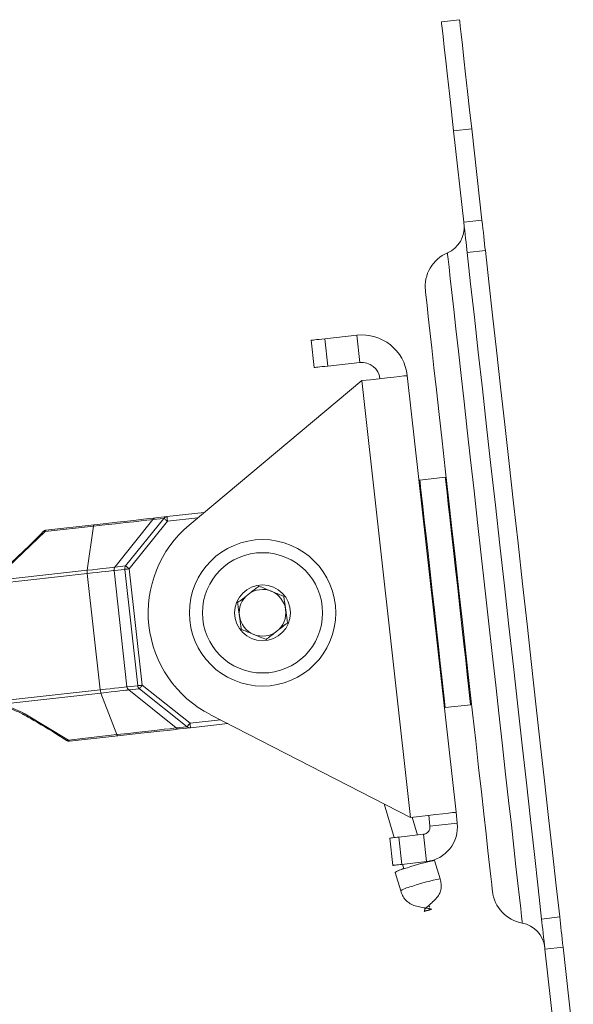
# Model space of a CAD drawing. Units: inches. Extents: x 0 to 123, y 0 to 77.
# Drawn here: x 27 to 30, y 41 to 45 of the extents above; entities that cross this region are included whole.
import ezdxf

# ---------------------------------------------------------------- set-up
doc = ezdxf.new("R2010")
doc.units = ezdxf.units.IN
doc.header["$MEASUREMENT"] = 0

msp = doc.modelspace()

# ---------------------------------------------------------------- linework, layer by layer
at = {"color": 7, "linetype": 'Continuous', "lineweight": 15}
for p, q in [((29.2223, 45.1958), (29.1441, 45.1871)), ((29.2748, 44.7263), (29.1965, 44.7176)), ((29.1965, 44.7176), (29.2404, 44.3245)), ((29.2748, 44.7263), (29.3187, 44.3333)), ((29.2404, 44.3245), (29.3187, 44.3333)), ((29.3332, 44.203), (29.255, 44.1943)), ((28.6427, 43.8238), (28.7797, 43.8391)), ((28.7928, 43.7217), (28.7797, 43.8391)), ((28.5971, 43.6999), (28.584, 43.8172)), ((28.6558, 43.7064), (28.6427, 43.8238)), ((28.6558, 43.7064), (28.7928, 43.7217)), ((29.207, 41.7872), (28.9972, 43.6653)), ((28.8015, 43.6435), (28.0587, 43.0226)), ((29.0113, 41.7654), (28.8015, 43.6435)), ((29.1609, 43.228), (29.0513, 43.2158)), ((27.963, 43.0586), (28.1232, 43.0765)), ((27.4422, 43.0004), (27.65, 43.0236)), ((27.7393, 42.8413), (27.9019, 43.0459)), ((27.7852, 42.8464), (27.9499, 43.0513)), ((27.9652, 43.039), (27.8005, 42.8341)), ((27.9499, 43.0513), (27.9019, 43.0459)), ((27.915, 43.0532), (27.963, 43.0586)), ((27.4392, 42.9942), (27.2802, 42.8422)), ((27.647, 43.0175), (27.4392, 42.9942)), ((27.62, 42.828), (27.647, 43.0175)), ((27.1795, 42.7788), (27.62, 42.828)), ((27.62, 42.814), (27.1796, 42.7648)), ((27.6759, 42.3137), (27.62, 42.814)), ((27.7811, 42.832), (27.7352, 42.8268)), ((27.7352, 42.8268), (27.791, 42.3266)), ((27.7393, 42.8413), (27.7852, 42.8464)), ((27.837, 42.3317), (27.7811, 42.832)), ((27.8005, 42.8341), (27.8564, 42.3339)), ((27.2355, 42.2645), (27.6759, 42.3137)), ((27.791, 42.3266), (27.837, 42.3317)), ((27.8442, 42.3185), (27.7983, 42.3134)), ((28.002, 42.1497), (27.7983, 42.3134)), ((28.05, 42.155), (27.8442, 42.3185)), ((27.8564, 42.3339), (28.0622, 42.1704)), ((27.6789, 42.3), (27.2385, 42.2508)), ((27.7472, 42.1212), (27.6789, 42.3)), ((29.1606, 42.2376), (29.2702, 42.2499)), ((27.3507, 42.2112), (27.5394, 42.098)), ((28.1498, 42.207), (29.0113, 41.7654)), ((28.002, 42.1497), (28.05, 42.155)), ((28.0644, 42.1508), (28.0164, 42.1455)), ((28.2246, 42.1687), (28.0644, 42.1508)), ((27.5394, 42.098), (27.7472, 42.1212)), ((27.7514, 42.1159), (27.5436, 42.0926)), ((28.898, 41.8235), (28.9415, 41.6784)), ((29.0409, 41.6895), (29.0179, 41.7661)), ((29.0948, 41.7272), (29.0896, 41.7741)), ((29.2122, 41.7403), (29.207, 41.7872)), ((29.0948, 41.7272), (29.2122, 41.7403)), ((28.9223, 41.6762), (28.9354, 41.5588)), ((28.9614, 41.6806), (29.067, 41.6924)), ((28.9614, 41.6806), (28.9745, 41.5632)), ((29.067, 41.6924), (29.0801, 41.575)), ((28.9745, 41.5632), (29.0801, 41.575)), ((28.976, 41.5634), (28.9819, 41.5435)), ((29.0762, 41.5717), (29.0754, 41.5745)), ((29.115, 41.5795), (29.1147, 41.5804)), ((29.1387, 41.5004), (29.115, 41.5795)), ((28.945, 41.5295), (28.9453, 41.5286)), ((28.9453, 41.5286), (28.969, 41.4495)), ((29.0804, 41.3752), (29.0828, 41.3803)), ((29.5752, 41.3282), (29.6534, 41.337)), ((29.668, 41.2067), (29.5897, 41.198)), ((29.668, 41.2067), (29.7119, 40.8137)), ((29.5897, 41.198), (29.6336, 40.8049))]:
    msp.add_line(p, q, dxfattribs=at)
at = {"color": 8, "linetype": 'Continuous', "lineweight": 15}
for p, q in [((28.0958, 43.0536), (27.9652, 43.039)), ((28.0622, 42.1704), (28.1928, 42.185))]:
    msp.add_line(p, q, dxfattribs=at)
at = {"color": 7, "linetype": 'Continuous', "lineweight": 15, "flags": 128}
for points in [[(29.1441, 45.1871), (29.1449, 45.18), (29.1472, 45.1588), (29.1511, 45.1242), (29.1563, 45.0773), (29.1628, 45.0194), (29.1703, 44.9523), (29.1786, 44.8782), (29.1874, 44.7991), (29.1965, 44.7176)], [(29.2223, 45.1958), (29.2231, 45.1887), (29.2255, 45.1675), (29.2293, 45.1329), (29.2346, 45.086), (29.2411, 45.0281), (29.2485, 44.9611), (29.2568, 44.8869), (29.2657, 44.8079), (29.2748, 44.7263)], [(29.255, 44.1943), (29.2534, 44.2081), (29.2518, 44.2229), (29.25, 44.2385), (29.2482, 44.2548), (29.2463, 44.2717), (29.2444, 44.2891), (29.2424, 44.3067), (29.2404, 44.3245)], [(29.3187, 44.3333), (29.3207, 44.3155), (29.3226, 44.2978), (29.3246, 44.2805), (29.3265, 44.2636), (29.3283, 44.2472), (29.33, 44.2316), (29.3317, 44.2168), (29.3332, 44.203)], [(29.255, 44.1943), (29.27, 44.0597), (29.286, 43.9167), (29.3028, 43.7661), (29.3204, 43.6089), (29.3386, 43.4461), (29.3572, 43.2788), (29.3763, 43.1082), (29.3956, 42.9353), (29.4151, 42.7612), (29.4345, 42.5872), (29.4538, 42.4143), (29.4729, 42.2436), (29.4916, 42.0764), (29.5098, 41.9136), (29.5273, 41.7564), (29.5441, 41.6058), (29.5601, 41.4628), (29.5752, 41.3282)], [(29.3332, 44.203), (29.3483, 44.0685), (29.3642, 43.9254), (29.3811, 43.7748), (29.3986, 43.6176), (29.4168, 43.4548), (29.4355, 43.2876), (29.4546, 43.117), (29.4739, 42.944), (29.4933, 42.77), (29.5128, 42.5959), (29.5321, 42.423), (29.5511, 42.2524), (29.5698, 42.0851), (29.588, 41.9224), (29.6056, 41.7652), (29.6224, 41.6146), (29.6384, 41.4715), (29.6534, 41.337)], [(29.2194, 42.7394), (29.2044, 42.8744), (29.1894, 43.0078), (29.1749, 43.1384), (29.1608, 43.2646), (29.1473, 43.385), (29.1346, 43.4983), (29.1229, 43.6034), (29.1122, 43.6989), (29.1027, 43.784), (29.0945, 43.8576), (29.0877, 43.9189), (29.0823, 43.9674), (29.0783, 44.0024), (29.076, 44.0235), (29.0752, 44.0306)], [(28.584, 43.8172), (28.585, 43.8174), (28.588, 43.8177), (28.593, 43.8182), (28.5998, 43.819), (28.6083, 43.82), (28.6184, 43.8211), (28.63, 43.8224), (28.6427, 43.8238)], [(28.5971, 43.6999), (28.5981, 43.7), (28.6011, 43.7003), (28.6061, 43.7009), (28.6129, 43.7016), (28.6214, 43.7026), (28.6315, 43.7037), (28.6431, 43.705), (28.6558, 43.7064)], [(28.9972, 43.6653), (28.9934, 43.6649), (28.9823, 43.6637), (28.9642, 43.6616), (28.9398, 43.6589), (28.9102, 43.6556), (28.8764, 43.6518), (28.8397, 43.6477), (28.8015, 43.6435)], [(27.9019, 43.0459), (27.8926, 43.0449), (27.8757, 43.043), (27.8516, 43.0403), (27.8208, 43.0369), (27.7841, 43.0328), (27.7422, 43.0281), (27.6962, 43.023), (27.647, 43.0175)], [(27.65, 43.0236), (27.6495, 43.0234), (27.649, 43.0231), (27.6486, 43.0226), (27.6482, 43.0219), (27.6479, 43.021), (27.6475, 43.02), (27.6473, 43.0188), (27.647, 43.0175)], [(27.65, 43.0236), (27.7011, 43.0293), (27.749, 43.0347), (27.7925, 43.0395), (27.8307, 43.0438), (27.8627, 43.0474), (27.8877, 43.0502), (27.9053, 43.0521), (27.915, 43.0532)], [(27.9652, 43.039), (27.9623, 43.0413), (27.9596, 43.0435), (27.957, 43.0456), (27.9547, 43.0474), (27.9528, 43.0489), (27.9513, 43.0501), (27.9503, 43.0509), (27.9499, 43.0513)], [(27.9652, 43.039), (27.9647, 43.0428), (27.9643, 43.0465), (27.9639, 43.0499), (27.9636, 43.0528), (27.9633, 43.0553), (27.9631, 43.0571), (27.963, 43.0582), (27.963, 43.0586)], [(27.4303, 42.9946), (27.4299, 42.9942), (27.4295, 42.9932)], [(27.4422, 43.0004), (27.4417, 43.0002), (27.4412, 42.9999), (27.4408, 42.9994), (27.4404, 42.9987), (27.44, 42.9978), (27.4397, 42.9968), (27.4394, 42.9956), (27.4392, 42.9942)], [(27.62, 42.828), (27.643, 42.8305), (27.6645, 42.8329), (27.6841, 42.8351), (27.7013, 42.8371), (27.7157, 42.8387), (27.727, 42.8399), (27.7349, 42.8408), (27.7393, 42.8413)], [(27.7352, 42.8268), (27.7309, 42.8264), (27.7233, 42.8255), (27.7124, 42.8243), (27.6985, 42.8227), (27.6819, 42.8209), (27.663, 42.8188), (27.6422, 42.8164), (27.62, 42.814)], [(27.8005, 42.8341), (27.797, 42.8337), (27.7935, 42.8334), (27.7903, 42.833), (27.7875, 42.8327), (27.785, 42.8324), (27.7831, 42.8322), (27.7818, 42.832), (27.7811, 42.832)], [(27.8005, 42.8341), (27.7977, 42.8364), (27.7949, 42.8386), (27.7924, 42.8407), (27.7901, 42.8425), (27.7882, 42.8441), (27.7867, 42.8452), (27.7857, 42.846), (27.7852, 42.8464)], [(29.3637, 41.4482), (29.3629, 41.4553), (29.3605, 41.4764), (29.3566, 41.5114), (29.3512, 41.5598), (29.3444, 41.6212), (29.3361, 41.6948), (29.3266, 41.7799), (29.316, 41.8754), (29.3042, 41.9805), (29.2916, 42.0938), (29.2781, 42.2142), (29.264, 42.3404), (29.2494, 42.4709), (29.2345, 42.6044), (29.2194, 42.7394)], [(27.6759, 42.3137), (27.6981, 42.3162), (27.7189, 42.3185), (27.7378, 42.3206), (27.7544, 42.3225), (27.7683, 42.324), (27.7792, 42.3252), (27.7868, 42.3261), (27.791, 42.3266)], [(27.7983, 42.3134), (27.7939, 42.3129), (27.786, 42.312), (27.7747, 42.3107), (27.7603, 42.3091), (27.7431, 42.3072), (27.7235, 42.305), (27.702, 42.3026), (27.6789, 42.3)], [(27.8564, 42.3339), (27.8529, 42.3335), (27.8494, 42.3331), (27.8462, 42.3327), (27.8433, 42.3324), (27.8409, 42.3321), (27.839, 42.3319), (27.8377, 42.3318), (27.837, 42.3317)], [(27.8442, 42.3185), (27.8446, 42.319), (27.8454, 42.32), (27.8466, 42.3215), (27.8481, 42.3234), (27.8499, 42.3257), (27.852, 42.3282), (27.8542, 42.331), (27.8564, 42.3339)], [(27.3417, 42.2102), (27.3423, 42.2091), (27.343, 42.2083), (27.3439, 42.2079), (27.345, 42.2079), (27.3463, 42.2082), (27.3477, 42.2088), (27.3491, 42.2098), (27.3507, 42.2112)], [(27.7472, 42.1212), (27.7963, 42.1267), (27.8424, 42.1318), (27.8842, 42.1365), (27.9209, 42.1406), (27.9517, 42.144), (27.9758, 42.1467), (27.9927, 42.1486), (28.002, 42.1497)], [(28.0164, 42.1455), (28.0067, 42.1444), (27.9891, 42.1424), (27.9641, 42.1396), (27.9321, 42.136), (27.8939, 42.1318), (27.8504, 42.1269), (27.8025, 42.1216), (27.7514, 42.1159)], [(28.0644, 42.1508), (28.0643, 42.1512), (28.0642, 42.1523), (28.064, 42.1541), (28.0637, 42.1566), (28.0634, 42.1595), (28.063, 42.1629), (28.0626, 42.1666), (28.0622, 42.1704)], [(27.5296, 42.0969), (27.5303, 42.096), (27.5307, 42.0956)], [(27.5436, 42.0926), (27.5431, 42.0927), (27.5425, 42.0929), (27.542, 42.0933), (27.5415, 42.0939), (27.5409, 42.0947), (27.5404, 42.0956), (27.5399, 42.0967), (27.5394, 42.098)], [(27.7514, 42.1159), (27.7509, 42.1159), (27.7504, 42.1161), (27.7498, 42.1165), (27.7493, 42.1171), (27.7488, 42.1179), (27.7482, 42.1188), (27.7477, 42.1199), (27.7472, 42.1212)], [(29.0113, 41.7654), (29.0495, 41.7696), (29.0862, 41.7737), (29.12, 41.7775), (29.1497, 41.7808), (29.174, 41.7836), (29.1921, 41.7856), (29.2032, 41.7868), (29.207, 41.7872)], [(28.9223, 41.6762), (28.923, 41.6763), (28.9252, 41.6765), (28.9288, 41.6769), (28.9337, 41.6775), (28.9396, 41.6781), (28.9464, 41.6789), (28.9537, 41.6797), (28.9614, 41.6806)], [(28.9745, 41.5632), (28.9669, 41.5623), (28.9595, 41.5615), (28.9528, 41.5608), (28.9468, 41.5601), (28.942, 41.5596), (28.9383, 41.5592), (28.9361, 41.5589), (28.9354, 41.5588)], [(29.0803, 41.3647), (29.0749, 41.3629), (29.0713, 41.3615), (29.0701, 41.3608), (29.0713, 41.3608), (29.0749, 41.3616), (29.0803, 41.363), (29.0866, 41.3649), (29.0929, 41.3668), (29.0983, 41.3686), (29.1019, 41.37), (29.1031, 41.3707), (29.1019, 41.3707), (29.0983, 41.3699), (29.0929, 41.3685), (29.0866, 41.3666), (29.0803, 41.3647)], [(29.6534, 41.337), (29.655, 41.3232), (29.6566, 41.3084), (29.6584, 41.2927), (29.6602, 41.2764), (29.6621, 41.2595), (29.664, 41.2421), (29.666, 41.2245), (29.668, 41.2067)], [(29.5897, 41.198), (29.5877, 41.2157), (29.5858, 41.2334), (29.5838, 41.2507), (29.5819, 41.2677), (29.5801, 41.284), (29.5784, 41.2996), (29.5767, 41.3144), (29.5752, 41.3282)]]:
    msp.add_lwpolyline(points, dxfattribs=at)
at = {"color": 8, "linetype": 'Continuous', "lineweight": 15, "flags": 128}
for points in [[(29.3312, 42.7519), (29.3154, 42.8931), (29.2998, 43.033), (29.2845, 43.1702), (29.2696, 43.3034), (29.2553, 43.4312), (29.2418, 43.5525), (29.2291, 43.6661), (29.2174, 43.7709), (29.2068, 43.8659), (29.1974, 43.9502), (29.1892, 44.0229), (29.1825, 44.0833), (29.1772, 44.131), (29.1733, 44.1654), (29.171, 44.1861), (29.1702, 44.193)], [(29.0513, 43.2158), (29.0513, 43.2157), (29.0523, 43.2072), (29.0548, 43.1849), (29.0587, 43.1494), (29.0641, 43.1018), (29.0706, 43.0434), (29.0781, 42.9758), (29.0865, 42.9011), (29.0954, 42.8214), (29.1046, 42.7389), (29.1139, 42.6561), (29.1229, 42.5753), (29.1314, 42.4989), (29.1392, 42.429), (29.1461, 42.3677), (29.1518, 42.3168), (29.1561, 42.2776), (29.1591, 42.2513), (29.1605, 42.2387), (29.1606, 42.2376)], [(29.2702, 42.2499), (29.27, 42.251), (29.2686, 42.2636), (29.2657, 42.2898), (29.2613, 42.329), (29.2556, 42.38), (29.2488, 42.4413), (29.241, 42.5111), (29.2324, 42.5876), (29.2234, 42.6683), (29.2142, 42.7511), (29.2049, 42.8336), (29.196, 42.9133), (29.1877, 42.988), (29.1801, 43.0556), (29.1736, 43.114), (29.1683, 43.1617), (29.1643, 43.1972), (29.1618, 43.2195), (29.1609, 43.228), (29.1609, 43.228)], [(27.4392, 42.9942), (27.4374, 42.995), (27.4357, 42.9955), (27.4342, 42.9957), (27.4328, 42.9957), (27.4316, 42.9954), (27.4307, 42.9949), (27.4303, 42.9946)], [(29.4922, 41.3107), (29.4915, 41.3177), (29.4891, 41.3384), (29.4853, 41.3728), (29.48, 41.4204), (29.4732, 41.4809), (29.4651, 41.5536), (29.4557, 41.6378), (29.4451, 41.7328), (29.4334, 41.8376), (29.4207, 41.9512), (29.4071, 42.0725), (29.3928, 42.2004), (29.378, 42.3335), (29.3626, 42.4707), (29.347, 42.6106), (29.3312, 42.7519)]]:
    msp.add_lwpolyline(points, dxfattribs=at)
at = {"color": 7, "linetype": 'Continuous', "lineweight": 15}
for radius in [0.315, 0.2587, 0.1201]:
    msp.add_circle((28.3743, 42.645), radius, dxfattribs=at)
for centre, radius, start, end in [((29.1241, 44.3018), 0.1181, 292.9759, 6.3744), ((29.2317, 44.0481), 0.1575, 112.9759, 186.3744), ((28.8015, 43.6435), 0.1969, 6.3744, 96.3744), ((28.8015, 43.6435), 0.0787, 6.3744, 96.3744), ((29.0518, 43.2119), 0.00394, 96.3744, 186.3744), ((29.1613, 43.2241), 0.00394, 6.3744, 96.3744), ((28.3743, 42.645), 0.4921, 129.8905, 242.8583), ((27.9172, 43.0338), 0.0195, 96.4059, 141.5614), ((27.9651, 43.0392), 0.0195, 96.3965, 141.5873), ((27.4444, 42.9808), 0.0197, 96.3744, 135.5097), ((27.6777, 42.8212), 0.0582, 173.3393, 187.1601), ((27.7548, 42.829), 0.0197, 141.5758, 186.3911), ((27.8007, 42.8342), 0.0197, 141.5758, 186.3911), ((28.3743, 42.645), 0.1004, 67.7816, 127.7816), ((28.3743, 42.645), 0.1004, 7.7816, 67.7816), ((28.3743, 42.645), 0.1004, 127.7816, 187.7816), ((28.3743, 42.645), 0.1004, 307.7816, 7.7816), ((28.3743, 42.645), 0.1004, 187.7816, 247.7816), ((28.3743, 42.645), 0.1004, 247.7816, 307.7816), ((27.7338, 42.3194), 0.0582, 185.5876, 199.4086), ((27.8107, 42.3287), 0.0197, 186.3521, 231.1746), ((27.8566, 42.3339), 0.0197, 186.3521, 231.1746), ((29.1602, 42.2415), 0.00394, 186.3744, 276.3744), ((29.2697, 42.2538), 0.00394, 276.3744, 6.3744), ((28.0143, 42.1649), 0.0195, 231.1754, 276.3451), ((23.1403, 46.0683), 6.2785, 321.44315, 321.6223), ((28.0622, 42.1702), 0.0195, 231.1846, 276.3452), ((27.5414, 42.1122), 0.0197, 237.2391, 276.3744), ((29.0635, 41.7237), 0.0315, 276.3744, 6.3744), ((29.0635, 41.7237), 0.1496, 276.3744, 6.3744), ((29.0284, 41.3894), 0.1622, 100.9516, 120.8339), ((29.006, 41.4359), 0.1112, 102.6368, 122.8918), ((29.2327, 40.8939), 0.6957, 99.7445, 109.7555), ((29.1152, 41.4704), 0.1095, 90.3863, 110.9976), ((29.5202, 41.4657), 0.1575, 186.3744, 259.7728), ((29.4713, 41.1945), 0.1181, 6.3744, 79.7728)]:
    msp.add_arc(centre, radius, start, end, dxfattribs=at)
at = {"color": 8, "linetype": 'Continuous', "lineweight": 15}
for centre, radius, start, end in [((27.5332, 42.1038), 0.00848, 253.3352, 316.8057), ((29.2567, 40.814), 0.6965, 99.7515, 109.7512), ((29.0521, 41.3103), 0.1622, 100.9528, 120.835)]:
    msp.add_arc(centre, radius, start, end, dxfattribs=at)
at = {"color": 7, "linetype": 'Continuous', "lineweight": 15}
for points, knots in [([(27.2712, 42.8412), (27.2804, 42.8495), (27.3259, 42.8907), (27.3785, 42.9415), (27.4209, 42.9845), (27.4295, 42.9932)], [0, 0, 0, 0, 0.166271, 0.831593, 1, 1, 1, 1]), ([(28.3586, 42.7598), (28.3455, 42.7497), (28.323, 42.7323), (28.2904, 42.707), (28.2742, 42.6944), (28.267, 42.6888)], [0, 0, 0, 0, 0.439124, 0.751373, 1, 1, 1, 1]), ([(28.4659, 42.716), (28.4506, 42.7223), (28.4243, 42.733), (28.3861, 42.7486), (28.367, 42.7564), (28.3586, 42.7598)], [0, 0, 0, 0, 0.439124, 0.751385, 1, 1, 1, 1]), ([(28.267, 42.6888), (28.2679, 42.6821), (28.2705, 42.6633), (28.2753, 42.6283), (28.2797, 42.5959), (28.282, 42.5786), (28.2827, 42.574)], [0, 0, 0, 0, 0.184864, 0.51957, 0.870838, 1, 1, 1, 1]), ([(28.4816, 42.6011), (28.481, 42.6058), (28.4786, 42.6231), (28.4742, 42.6555), (28.4694, 42.6905), (28.4668, 42.7093), (28.4659, 42.716)], [0, 0, 0, 0, 0.129154, 0.4804344, 0.8151348, 1, 1, 1, 1]), ([(28.39, 42.5301), (28.4031, 42.5403), (28.4256, 42.5577), (28.4582, 42.583), (28.4744, 42.5956), (28.4816, 42.6011)], [0, 0, 0, 0, 0.439124, 0.751373, 1, 1, 1, 1]), ([(28.2827, 42.574), (28.298, 42.5677), (28.3243, 42.5569), (28.3625, 42.5413), (28.3816, 42.5336), (28.39, 42.5301)], [0, 0, 0, 0, 0.439126, 0.751367, 1, 1, 1, 1]), ([(27.3417, 42.2102), (27.3177, 42.2214), (27.2848, 42.2368), (27.2473, 42.244), (27.2372, 42.2459)], [0, 0, 0, 0, 0.730428, 1, 1, 1, 1]), ([(27.2385, 42.2508), (27.2494, 42.2487), (27.2895, 42.2407), (27.3249, 42.2236), (27.3507, 42.2112)], [0, 0, 0, 0, 0.270632, 1, 1, 1, 1]), ([(27.5296, 42.0969), (27.5195, 42.1034), (27.4688, 42.1359), (27.4063, 42.1738), (27.3526, 42.204), (27.3417, 42.2102)], [0, 0, 0, 0, 0.166271, 0.831556, 1, 1, 1, 1]), ([(29.0712, 41.3651), (29.0712, 41.3652), (29.071, 41.3666), (29.0731, 41.3703), (29.0786, 41.3766), (29.0868, 41.3841), (29.0965, 41.3925), (29.11, 41.4045), (29.1255, 41.42), (29.138, 41.4388), (29.1437, 41.4581), (29.144, 41.4788), (29.1405, 41.4933), (29.1387, 41.5004)], [0, 0, 0, 0, 0.002869, 0.059653, 0.122109, 0.189256, 0.259971, 0.333091, 0.481139, 0.625368, 0.759391, 0.88207, 1, 1, 1, 1]), ([(28.969, 41.4495), (28.9715, 41.4426), (28.9765, 41.4284), (28.9886, 41.4105), (29.0044, 41.3962), (29.025, 41.386), (29.0456, 41.3806), (29.0624, 41.3777), (29.0743, 41.3761), (29.0847, 41.3747), (29.0925, 41.3731), (29.0972, 41.3717), (29.0978, 41.3704), (29.098, 41.37)], [0, 0, 0, 0, 0.120526, 0.245484, 0.379153, 0.51999, 0.662401, 0.732177, 0.799477, 0.863328, 0.922786, 0.977063, 1, 1, 1, 1]), ([(29.0881, 41.3852), (29.0886, 41.3849), (29.0911, 41.3832), (29.0933, 41.381), (29.0941, 41.3791), (29.0942, 41.3788)], [0, 0, 0, 0, 0.156427, 0.8631762, 1, 1, 1, 1])]:
    msp.add_open_spline(points, degree=3, knots=knots, dxfattribs=at)

doc.saveas('drawing.dxf')
